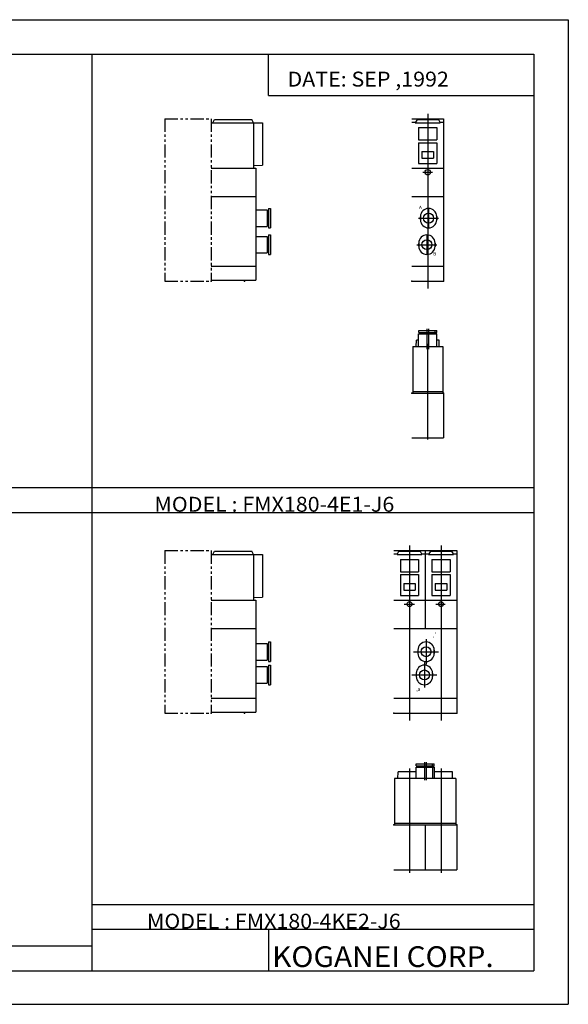
# Model space of a CAD drawing. Extents: x -420 to 420, y -297 to 297.
# Drawn here: x 90 to 420, y -297 to 297 of the extents above; entities that cross this region are included whole.
import ezdxf

# ---------------------------------------------------------------- set-up
doc = ezdxf.new("R2010")
doc.units = 0
doc.linetypes.add('PHANTOM', pattern=[15.5, 8, -1.5, 1.5, -1.5, 1.5, -1.5])
doc.layers.get('0').update_dxf_attribs({"linetype": 'CONTINUOUS'})
doc.styles.get("Standard").update_dxf_attribs({"font": 'txt', "bigfont": 'BIGFONT'})

msp = doc.modelspace()

# ---------------------------------------------------------------- linework, layer by layer
for p, q in [((-420.5, 297), (420.5, 297)), ((420.5, 297), (420.5, -297)), ((-399.25, 276.25), (399.799988, 276.25)), ((133.449997, 276.25), (133.449997, -276.75)), ((239.799988, 251.25), (239.799988, 276.25)), ((399.799988, 276.25), (399.799988, -276.75)), ((239.799988, 251.25), (399.799988, 251.25)), ((335.801514, 240.26297), (335.801514, 134.846313)), ((205.301514, 234.862976), (236.301498, 234.862976)), ((206.301559, 234.862976), (207.301575, 236.863007)), ((207.30159, 236.862976), (229.801544, 236.862976)), ((230.801529, 234.862976), (229.801544, 236.862976)), ((230.801544, 234.862976), (230.801544, 207.462967)), ((236.301498, 234.862976), (236.301498, 209.137619)), ((326.301514, 237.26297), (345.301514, 237.26297)), ((326.301514, 235.26297), (328.521606, 235.26297)), ((328.301514, 234.862991), (343.301514, 234.862991)), ((329.401581, 236.862991), (328.301544, 234.862946)), ((329.401581, 236.862991), (342.201447, 236.862991)), ((330.301514, 231.962997), (330.301514, 224.462997)), ((330.301514, 231.962982), (341.301514, 231.962982)), ((341.301514, 231.962982), (341.301514, 224.462982)), ((342.201416, 236.862961), (343.301453, 234.8629)), ((343.081635, 235.26297), (345.301514, 235.26297)), ((345.301514, 237.26297), (345.301514, 139.26297)), ((330.301514, 224.462982), (341.301514, 224.462982)), ((330.301514, 222.763), (330.301514, 210.262985)), ((330.301514, 222.76297), (341.301514, 222.76297)), ((341.301514, 222.762985), (341.301514, 210.262985)), ((332.301514, 217.462997), (332.301514, 213.462997)), ((332.301514, 217.462982), (339.301514, 217.462982)), ((339.301514, 217.462982), (339.301514, 213.462982)), ((230.801544, 208.945572), (236.301498, 209.137634)), ((330.301514, 210.26297), (341.301514, 210.26297)), ((332.301514, 213.462982), (339.301514, 213.462982)), ((205.301514, 207.462967), (232.301498, 207.462967)), ((232.301498, 207.462967), (232.301498, 139.862976)), ((326.301514, 207.462967), (345.301514, 207.462967)), ((332.879822, 204.962967), (338.711212, 204.962967)), ((205.301514, 190.26297), (232.301514, 190.26297)), ((326.301514, 190.26297), (345.301514, 190.26297)), ((232.301498, 182.26297), (239.101501, 182.26297)), ((239.101501, 182.26297), (239.101501, 172.26297)), ((239.101501, 180.76297), (239.901505, 180.76297)), ((239.901505, 183.162979), (239.901505, 171.362976)), ((239.901505, 183.162979), (241.101501, 183.162979)), ((241.101501, 183.162979), (241.101501, 171.362976)), ((331.40152, 178.26297), (331.40152, 176.26297)), ((336.301514, 183.26297), (336.301514, 171.26297)), ((341.201508, 178.26297), (341.201508, 176.26297)), ((232.301498, 172.26297), (239.101501, 172.26297)), ((239.101517, 173.76297), (239.901505, 173.76297)), ((330.301514, 177.26297), (342.301514, 177.26297)), ((239.901505, 171.362976), (241.101517, 171.362976)), ((239.901505, 167.162979), (239.901505, 155.362976)), ((239.901505, 167.162979), (241.101501, 167.162979)), ((241.101501, 167.162979), (241.101501, 155.362976)), ((335.301514, 167.26297), (335.301514, 155.26297)), ((232.301498, 166.26297), (239.101501, 166.26297)), ((239.101501, 166.26297), (239.101501, 156.26297)), ((239.101501, 164.76297), (239.901505, 164.76297)), ((329.301514, 161.26297), (341.301514, 161.26297)), ((330.40152, 162.26297), (330.40152, 160.26297)), ((340.201508, 162.26297), (340.201508, 160.26297)), ((232.301498, 156.26297), (239.101501, 156.26297)), ((239.101517, 157.76297), (239.901505, 157.76297)), ((239.901505, 155.362976), (241.101517, 155.362976)), ((205.301514, 148.26297), (232.301498, 148.26297)), ((326.301514, 148.26297), (345.301514, 148.26297)), ((205.301514, 139.862976), (232.301498, 139.862976)), ((326.301514, 139.26297), (345.301514, 139.26297)), ((330.301514, 107.562973), (341.301514, 107.562973)), ((330.301514, 99.76297), (330.301514, 107.562973)), ((330.40152, 109.562973), (341.201508, 109.562973)), ((330.40152, 108.362961), (330.40152, 109.562958)), ((330.40152, 108.362961), (341.201508, 108.362961)), ((331.801514, 107.562958), (331.801514, 108.362961)), ((335.301514, 110.562973), (335.301514, 98.26297)), ((336.301514, 110.562973), (336.301514, 98.26297)), ((340.201508, 108.362961), (340.201508, 109.562973)), ((340.301514, 107.562973), (340.301514, 108.362961)), ((341.201508, 108.362961), (341.201508, 109.562973)), ((341.301514, 99.76297), (341.301514, 107.562973)), ((328.836487, 99.76297), (328.976166, 103.76297)), ((330.301514, 103.76297), (328.976166, 103.76297)), ((335.801514, 43.76297), (335.801514, 101.362427)), ((342.626953, 103.76297), (341.301514, 103.76297)), ((342.766632, 99.76297), (342.626953, 103.762978)), ((326.801514, 99.76297), (344.801514, 99.76297)), ((326.801514, 99.76297), (326.801514, 71.76297)), ((344.801514, 99.76297), (344.801514, 71.76297)), ((326.301514, 71.76297), (345.301514, 71.76297)), ((326.801514, 72.76297), (344.801514, 72.76297)), ((345.301514, 71.76297), (345.301514, 44.76297)), ((326.301514, 44.76297), (345.301514, 44.76297)), ((-399.25, 14.75), (399.799988, 14.75)), ((-399.25, -0.25), (399.799988, -0.25)), ((206.301559, -25.695984), (207.301575, -23.695953)), ((207.30159, -23.695984), (229.801544, -23.695984)), ((230.801529, -25.695984), (229.801529, -23.695992)), ((315.301514, -23.296021), (353.301514, -23.296021)), ((317.301605, -25.69606), (318.401642, -23.696014)), ((318.401611, -23.695999), (331.201447, -23.695999)), ((324.801514, -20.296021), (324.801514, -125.712677)), ((331.201416, -23.696037), (332.301422, -25.696075)), ((334.301514, -23.296021), (334.301514, -70.296021)), ((337.401642, -23.696022), (336.301605, -25.696098)), ((337.401672, -23.695999), (350.201385, -23.695999)), ((343.801514, -20.296021), (343.801514, -125.712677)), ((350.201324, -23.696045), (351.301361, -25.696121)), ((353.301514, -23.296021), (353.301514, -121.296021)), ((205.301514, -25.695984), (236.301498, -25.695984)), ((230.801498, -25.695984), (230.801498, -53.095993)), ((236.301498, -25.695984), (236.301498, -51.421341)), ((315.301514, -25.296021), (317.521606, -25.296021)), ((317.301514, -25.695999), (332.301514, -25.695999)), ((319.301514, -28.595993), (319.301514, -36.095993)), ((319.301514, -28.596008), (330.301514, -28.596008)), ((330.301514, -28.596008), (330.301514, -36.096008)), ((332.081635, -25.296021), (336.521667, -25.296021)), ((336.301514, -25.695999), (351.301514, -25.695999)), ((338.301514, -28.595993), (338.301514, -36.095993)), ((338.301514, -28.596008), (349.301514, -28.596008)), ((349.301514, -28.596008), (349.301514, -36.096008)), ((351.081635, -25.296021), (353.301514, -25.296021)), ((319.301514, -36.096008), (330.301514, -36.096008)), ((319.301514, -37.79599), (319.301514, -50.296005)), ((319.301514, -37.796021), (330.301514, -37.796021)), ((330.301514, -37.796005), (330.301514, -50.296005)), ((338.301514, -36.096008), (349.301514, -36.096008)), ((338.301514, -37.79599), (338.301514, -50.296005)), ((338.301514, -37.796021), (349.301514, -37.796021)), ((349.301514, -37.796005), (349.301514, -50.296005)), ((321.301514, -43.095993), (321.301514, -47.095993)), ((321.301514, -43.096008), (328.301514, -43.096008)), ((321.301514, -47.096008), (328.301514, -47.096008)), ((328.301514, -43.096008), (328.301514, -47.096008)), ((340.301514, -43.095993), (340.301514, -47.095993)), ((340.301514, -43.096008), (347.301514, -43.096008)), ((340.301514, -47.096008), (347.301514, -47.096008)), ((347.301514, -43.096008), (347.301514, -47.096008)), ((205.301514, -53.095993), (232.301514, -53.095993)), ((230.801498, -51.61338), (236.301498, -51.421318)), ((232.301498, -53.095993), (232.301498, -120.695984)), ((315.301514, -53.096024), (353.301514, -53.096024)), ((319.301514, -50.296021), (330.301514, -50.296021)), ((338.301514, -50.296021), (349.301514, -50.296021)), ((321.563141, -55.596024), (327.841888, -55.596024)), ((340.684814, -55.596024), (346.250061, -55.596024)), ((205.301514, -70.29599), (232.301514, -70.29599)), ((315.301514, -70.296021), (353.301514, -70.296021)), ((334.801514, -76.796021), (334.801514, -91.796021)), ((232.301498, -79.29599), (239.101501, -79.29599)), ((239.101501, -79.29599), (239.101501, -89.29599)), ((239.101501, -80.79599), (239.901505, -80.79599)), ((239.901489, -78.395981), (241.101501, -78.395981)), ((239.901505, -78.395981), (239.901505, -90.195984)), ((241.101501, -78.395981), (241.101501, -90.195984)), ((239.101501, -87.79599), (239.901505, -87.79599)), ((327.301514, -84.296021), (342.301514, -84.296021)), ((329.90152, -83.296021), (329.90152, -85.296021)), ((339.701508, -83.296021), (339.701508, -85.296021)), ((232.301498, -89.29599), (239.101501, -89.29599)), ((232.301498, -93.29599), (239.101501, -93.29599)), ((239.101501, -93.29599), (239.101501, -103.29599)), ((239.101501, -94.79599), (239.901505, -94.79599)), ((239.901489, -92.395996), (241.101501, -92.395996)), ((239.901505, -90.195984), (241.101501, -90.195984)), ((239.901505, -92.395996), (239.901505, -104.195984)), ((241.101501, -92.395996), (241.101501, -104.195984)), ((333.801514, -90.796021), (333.801514, -105.796021)), ((326.301514, -98.296021), (341.301514, -98.296021)), ((328.90152, -97.296021), (328.90152, -99.296021)), ((338.701508, -97.296021), (338.701508, -99.296021)), ((232.301498, -103.29599), (239.101501, -103.29599)), ((239.101501, -101.79599), (239.901505, -101.79599)), ((239.901505, -104.195984), (241.101501, -104.195984)), ((205.301514, -112.29599), (232.301498, -112.29599)), ((315.301514, -112.296021), (353.301514, -112.296021)), ((205.301514, -120.695984), (232.301498, -120.695984)), ((315.301514, -121.296021), (353.301514, -121.296021)), ((328.801514, -153.996002), (339.801514, -153.996002)), ((328.801514, -160.796005), (328.801514, -153.996002)), ((328.90152, -151.996002), (339.701508, -151.996002)), ((328.90152, -153.196014), (328.90152, -151.996002)), ((328.90152, -153.196014), (339.701508, -153.196014)), ((330.301514, -153.996002), (330.301514, -153.196014)), ((333.801514, -150.996002), (333.801514, -161.796005)), ((334.801514, -150.996002), (334.801514, -161.796005)), ((337.301514, -153.996002), (337.301514, -153.196014)), ((338.301514, -153.996002), (338.301514, -153.196014)), ((338.701508, -153.196014), (338.701508, -151.996002)), ((338.801514, -160.796005), (338.801514, -153.996002)), ((339.701508, -153.196014), (339.701508, -151.996002)), ((339.801514, -160.796005), (339.801514, -153.996002)), ((317.836487, -160.796005), (317.976166, -156.796005)), ((328.801514, -156.796005), (317.976166, -156.796005)), ((324.801514, -154.830643), (324.801514, -217.69191)), ((350.626984, -156.796005), (339.801514, -156.796005)), ((343.801514, -154.830643), (343.801514, -217.69191)), ((350.766693, -160.79599), (350.627014, -156.796005)), ((315.801514, -160.796005), (315.801514, -188.796005)), ((352.801514, -160.796005), (315.801514, -160.796005)), ((352.801514, -160.796005), (352.801514, -188.796005)), ((315.301514, -188.796005), (353.301514, -188.796005)), ((315.801514, -187.796005), (352.801514, -187.796005)), ((334.301514, -188.796005), (334.301514, -215.796005)), ((353.301514, -188.796005), (353.301514, -215.796005)), ((315.301514, -215.796005), (353.301514, -215.796005)), ((133.449997, -236.75), (399.799988, -236.75)), ((133.449997, -251.75), (399.799988, -251.75)), ((239.799988, -251.75), (239.799988, -276.75)), ((-399.25, -261.75), (133.449997, -261.75)), ((-399.25, -276.75), (399.799988, -276.75)), ((-420.5, -297), (420.5, -297))]:
    msp.add_line(p, q)
at = {"linetype": 'PHANTOM'}
for p, q in [((177.301514, 237.26297), (177.301514, 139.26297)), ((177.301514, 237.26297), (205.301514, 237.26297)), ((205.301514, 237.26297), (205.301514, 139.26297)), ((177.301514, 139.26297), (205.301514, 139.26297)), ((177.301514, -23.29599), (177.301514, -121.29599)), ((177.301514, -23.29599), (205.301514, -23.29599)), ((205.301514, -23.29599), (205.301514, -121.29599)), ((177.301514, -121.29599), (205.301514, -121.29599))]:
    msp.add_line(p, q, dxfattribs=at)
for centre, radius in [((335.801514, 204.962967), 1.65), ((336.301514, 177.26297), 3), ((335.301514, 161.26297), 3), ((324.801514, -55.596024), 1.5), ((343.801514, -55.596024), 1.5), ((334.801514, -84.296021), 3), ((333.801514, -98.296021), 3)]:
    msp.add_circle(centre, radius)
for centre, radius, start, end in [((336.301514, 177.26297), 4.999992, 168.521729, 191.478104), ((336.301514, 178.26297), 4.899994, 0, 180), ((336.301514, 177.26297), 4.999992, 348.521729, 11.47827), ((336.301514, 176.26297), 4.899994, 180, 0), ((335.301514, 162.26297), 4.899994, 0, 180), ((335.301514, 161.26297), 4.999992, 168.521729, 191.478271), ((335.301514, 161.26297), 4.999992, 348.521729, 11.47827), ((335.301514, 160.26297), 4.899994, 180, 0), ((334.801514, -83.296021), 4.899994, 0, 180), ((334.801514, -84.296021), 4.999992, 168.521729, 191.47818), ((334.801514, -85.296021), 4.899994, 180, 0), ((334.801514, -84.296021), 4.999992, 348.521729, 11.47827), ((333.801514, -97.296021), 4.899994, 0, 180), ((333.801514, -98.296021), 4.999992, 168.521729, 191.47818), ((333.801514, -99.296021), 4.899994, 180, 0), ((333.801514, -98.296021), 4.999992, 348.521729, 11.47827)]:
    msp.add_arc(centre, radius, start, end)
for p in [(205.301514, 139.26297), (225.301514, 139.26297), (326.301514, 139.26297), (345.301514, 139.26297), (326.301514, 71.76297), (345.301514, 71.76297), (205.301514, -121.29599), (225.301514, -121.29599), (315.301514, -121.296021), (353.301514, -121.296021), (315.301514, -188.796005), (353.301514, -188.796005)]:
    msp.add_point(p)

# ---------------------------------------------------------------- texts
for s, height, width, p in [('DATE: SEP ,1992', 9, 1.052632, (251.264664, 256.649994)), ('A', 2, 1.052632, (330.551514, 182.76297)), ('B', 2, 1.052632, (339.051514, 154.76297)), ('MODEL : FMX180-4E1-J6', 9, 1.052632, (171.089279, 0.149999)), ('‚`', 2.5, 0.833333, (338.944366, -75.546021)), ('‚a', 2.5, 0.833333, (328.944366, -108.046021)), ('MODEL : FMX180-4KE2-J6', 9, 1.052632, (166.589279, -251.350006)), ('KOGANEI CORP.', 12.5, 1.052632, (242.014816, -274.5))]:
    msp.add_text(s, height=height, dxfattribs=dict(width=width)).set_placement(p)

doc.saveas('drawing.dxf')
